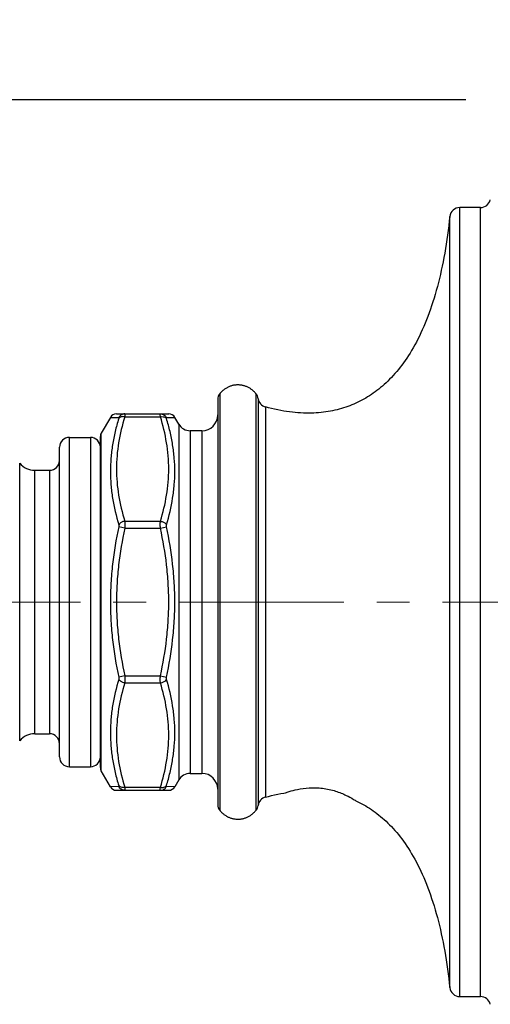
# Model space of a CAD drawing. Units: millimetres. Extents: x 72 to 8980, y -1552 to 626.
# Drawn here: x 7815 to 7851, y -758 to -684 of the extents above; entities that cross this region are included whole.
import ezdxf

# ---------------------------------------------------------------- set-up
doc = ezdxf.new("R2010")
doc.units = ezdxf.units.MM
doc.header["$MEASUREMENT"] = 0
doc.linetypes.add('CENTER', pattern=[2, 1.25, -0.25, 0.25, -0.25])
doc.layers.add('Centerline', color=4, linetype='CENTER', lineweight=15)
doc.layers.add('Dimensions', color=7, linetype='Continuous')
doc.styles.get("Standard").update_dxf_attribs({"font": 'helr45w_0.ttf'})
doc.dimstyles.get("Standard").update_dxf_attribs({"dimscale": 10, "dimtxt": 2.5, "dimasz": 0.8, "dimexe": 1, "dimexo": 1, "dimgap": 1, "dimtad": 2, "dimtih": 1, "dimtoh": 1, "dimdec": 0, "dimzin": 0, "dimdsep": 46, "dimtxsty": 'Standard', "dimblk": 'DOT', "dimcen": 2, "dimclrd": 1, "dimclre": 1, "dimclrt": 1, "dimadec": 0, "dimazin": 0, "dimtfac": 1, "dimtdec": 0, "dimtofl": 0, "dimtmove": 0, "dimatfit": 3, "dimfxl": 1, "dimtolj": 1, "dimtzin": 0, "dimarcsym": 0})

# ---------------------------------------------------------------- blocks, each defined once
blk = doc.blocks.new('_Dot')
at = {"color": 0, "linetype": 'ByBlock', "lineweight": -2}
blk.add_line((-0.5, 0), (-1, 0), dxfattribs=at)
at = {"color": 0, "linetype": 'ByBlock', "const_width": 0.5}
blk.add_lwpolyline([(-0.25, 0, 1), (0.25, 0, 1)], format="xyb", close=True, dxfattribs=at)
blk = doc.blocks.new('*D7')
at = {"layer": 'Dimensions', "color": 1, "lineweight": -2, "transparency": 16777216}
for p, q in [((7755.173, -768.717), (7755.173, -620.777)), ((7859.366, -688.286), (7859.366, -620.777)), ((7763.173, -630.777), (7851.366, -630.777))]:
    blk.add_line(p, q, dxfattribs=at)
at = {"layer": 'Dimensions', "color": 1, "lineweight": -2, "transparency": 16777216, "xscale": 8, "yscale": 8, "zscale": 8, "rotation": 180}
blk.add_blockref('_Dot', (7755.173, -630.777), dxfattribs=at)
at = {"layer": 'Dimensions', "color": 1, "lineweight": -2, "transparency": 16777216, "xscale": 8, "yscale": 8, "zscale": 8}
blk.add_blockref('_Dot', (7859.366, -630.777), dxfattribs=at)
at = {"layer": 'Dimensions', "color": 1, "transparency": 16777216, "insert": (7808.142, -607.945), "char_height": 25, "attachment_point": 5}
blk.add_mtext('\\A1;104', dxfattribs=at)
blk = doc.blocks.new('*D8')
at = {"layer": 'Dimensions', "color": 1, "lineweight": -2, "transparency": 16777216}
for p, q in [((7849.366, -689.79), (7671.534, -689.79)), ((7681.534, -697.79), (7681.534, -785.539)), ((7759.995, -793.539), (7671.534, -793.539))]:
    blk.add_line(p, q, dxfattribs=at)
at = {"layer": 'Dimensions', "color": 1, "lineweight": -2, "transparency": 16777216, "xscale": 8, "yscale": 8, "zscale": 8}
for p, rotation in [((7681.534, -689.79), 90), ((7681.534, -793.539), 270)]:
    blk.add_blockref('_Dot', p, dxfattribs=dict(at, rotation=rotation))
at = {"layer": 'Dimensions', "color": 1, "transparency": 16777216, "insert": (7644.816, -741.664), "char_height": 25, "attachment_point": 5}
blk.add_mtext('\\A1;104', dxfattribs=at)
blk = doc.blocks.new('*D14')
at = {"layer": 'Dimensions', "color": 1, "lineweight": -2, "transparency": 16777216}
for p, q in [((7931.304, -703.915), (7931.304, -695.915)), ((7897.817, -711.915), (7941.304, -711.915)), ((6698.146, -727.915), (6603.636, -727.915)), ((6613.636, -735.915), (6613.636, -770.717)), ((7901.681, -743.916), (7941.304, -743.916)), ((7931.304, -751.916), (7931.304, -759.916)), ((6766.376, -778.717), (6603.636, -778.717))]:
    blk.add_line(p, q, dxfattribs=at)
at = {"layer": 'Dimensions', "color": 1, "lineweight": -2, "transparency": 16777216, "xscale": 8, "yscale": 8, "zscale": 8}
for p, rotation in [((7931.304, -711.915), 270), ((6613.636, -727.915), 90), ((7931.304, -743.916), 90), ((6613.636, -778.717), 270)]:
    blk.add_blockref('_Dot', p, dxfattribs=dict(at, rotation=rotation))
at = {"layer": 'Dimensions', "color": 1, "transparency": 16777216, "char_height": 25, "attachment_point": 5}
for s, insert in [('\\A1;32', (7959.23, -727.915)), ('\\A1;51', (6588.262, -753.316))]:
    blk.add_mtext(s, dxfattribs=dict(at, insert=insert))

msp = doc.modelspace()

# ---------------------------------------------------------------- linework, layer by layer
at = {"color": 7, "linetype": 'Continuous'}
for p, q in [((7848.909, -757.861), (7848.909, -697.969)), ((7850.487, -697.969), (7848.909, -697.969)), ((7850.487, -757.861), (7850.487, -697.969)), ((7848.151, -757.179), (7848.151, -698.652)), ((7830.717, -727.915), (7830.717, -712.061)), ((7833.426, -712.087), (7833.426, -743.743)), ((7830.527, -712.565), (7830.527, -743.265)), ((7833.601, -712.477), (7833.601, -727.915)), ((7822.841, -713.627), (7826.811, -713.627)), ((7834.153, -713.106), (7834.153, -742.724)), ((7822.379, -713.894), (7821.684, -715.099)), ((7822.379, -713.894), (7823.013, -713.914)), ((7823.475, -713.85), (7826.177, -713.85)), ((7826.639, -713.914), (7827.273, -713.894)), ((7827.57, -714.409), (7827.273, -713.894)), ((7821.684, -740.732), (7821.684, -715.099)), ((7829.327, -714.909), (7828.437, -714.909)), ((7829.327, -714.909), (7829.327, -740.921)), ((7819.267, -740.416), (7819.267, -715.415)), ((7819.267, -715.415), (7820.867, -715.415)), ((7820.867, -715.415), (7820.867, -740.416)), ((7821.617, -740.482), (7821.617, -715.349)), ((7818.517, -739.666), (7818.517, -716.165)), ((7815.492, -738.445), (7815.492, -717.385)), ((7816.636, -737.916), (7816.636, -717.915)), ((7816.636, -717.915), (7817.767, -717.915)), ((7817.767, -717.915), (7817.767, -737.916)), ((7823.475, -721.774), (7826.177, -721.774)), ((7823.475, -722.313), (7823.013, -722.212)), ((7823.475, -722.313), (7826.177, -722.313)), ((7826.177, -722.313), (7826.639, -722.212)), ((7828.437, -727.063), (7828.437, -727.915)), ((7828.437, -727.915), (7828.437, -728.767)), ((7830.717, -743.769), (7830.717, -727.915)), ((7833.601, -727.915), (7833.601, -743.353)), ((7823.475, -733.518), (7823.013, -733.618)), ((7823.475, -733.518), (7826.177, -733.518)), ((7826.177, -733.518), (7826.639, -733.618)), ((7823.475, -734.057), (7826.177, -734.057)), ((7816.636, -737.916), (7817.767, -737.916)), ((7819.267, -740.416), (7820.867, -740.416)), ((7822.379, -741.936), (7821.684, -740.732)), ((7827.57, -741.421), (7827.273, -741.936)), ((7828.437, -740.921), (7829.327, -740.921)), ((7823.013, -741.917), (7822.379, -741.936)), ((7823.475, -741.98), (7826.177, -741.98)), ((7827.273, -741.936), (7826.639, -741.917)), ((7822.841, -742.203), (7826.811, -742.203)), ((7835.665, -742.394), (7835.674, -742.391)), ((7848.909, -757.861), (7850.487, -757.861))]:
    msp.add_line(p, q, dxfattribs=at)
for points in [[(7848.151, -698.652), (7848.115, -698.983), (7848.073, -699.344), (7848.028, -699.701), (7847.981, -700.053), (7847.931, -700.402), (7847.878, -700.747), (7847.823, -701.088), (7847.765, -701.425), (7847.705, -701.758), (7847.642, -702.087), (7847.576, -702.411), (7847.507, -702.732), (7847.436, -703.048), (7847.363, -703.359), (7847.287, -703.667), (7847.208, -703.97), (7847.127, -704.268), (7847.043, -704.563), (7846.956, -704.852), (7846.867, -705.137), (7846.775, -705.418), (7846.681, -705.694), (7846.584, -705.965), (7846.485, -706.231), (7846.384, -706.492), (7846.28, -706.749), (7846.173, -707), (7846.065, -707.247), (7845.954, -707.488), (7845.842, -707.723), (7845.728, -707.952), (7845.612, -708.176), (7845.495, -708.394), (7845.376, -708.605), (7845.256, -708.811), (7845.135, -709.01), (7845.012, -709.205), (7844.889, -709.393), (7844.764, -709.577), (7844.638, -709.755), (7844.51, -709.928), (7844.382, -710.096), (7844.252, -710.26), (7844.121, -710.419), (7843.988, -710.573), (7843.855, -710.722), (7843.721, -710.866), (7843.586, -711.006), (7843.451, -711.141), (7843.314, -711.272), (7843.177, -711.398), (7843.04, -711.519), (7842.901, -711.636), (7842.763, -711.749), (7842.623, -711.858), (7842.483, -711.963), (7842.342, -712.065), (7842.2, -712.162), (7842.057, -712.256), (7841.913, -712.347), (7841.768, -712.434), (7841.622, -712.518), (7841.474, -712.599), (7841.326, -712.676), (7841.176, -712.75), (7841.024, -712.821), (7840.871, -712.889), (7840.717, -712.953), (7840.562, -713.015), (7840.404, -713.073), (7840.246, -713.128), (7840.085, -713.18), (7839.923, -713.229), (7839.759, -713.275), (7839.594, -713.318), (7839.426, -713.358), (7839.256, -713.394), (7839.085, -713.428), (7838.911, -713.458), (7838.735, -713.484), (7838.557, -713.508), (7838.376, -713.528), (7838.192, -713.545), (7838.006, -713.558), (7837.817, -713.568), (7837.625, -713.574), (7837.431, -713.577), (7837.233, -713.575), (7837.032, -713.57), (7836.828, -713.561), (7836.621, -713.548), (7836.41, -713.53), (7836.197, -713.508), (7835.981, -713.482), (7835.761, -713.451), (7835.539, -713.416), (7835.313, -713.376), (7835.084, -713.331), (7834.852, -713.281), (7834.617, -713.227), (7834.378, -713.167), (7834.153, -713.106)], [(7833.426, -712.088), (7833.4, -712.057), (7833.359, -712.012), (7833.318, -711.97), (7833.276, -711.929), (7833.233, -711.889), (7833.189, -711.852), (7833.145, -711.816), (7833.1, -711.781), (7833.054, -711.749), (7833.007, -711.717), (7832.961, -711.688), (7832.913, -711.66), (7832.865, -711.634), (7832.817, -711.609), (7832.768, -711.586), (7832.718, -711.565), (7832.669, -711.545), (7832.618, -711.527), (7832.568, -711.51), (7832.517, -711.495), (7832.466, -711.482), (7832.415, -711.47), (7832.363, -711.46), (7832.311, -711.452), (7832.259, -711.445), (7832.207, -711.439), (7832.155, -711.436), (7832.102, -711.434), (7832.05, -711.433), (7831.998, -711.434), (7831.945, -711.437), (7831.893, -711.441), (7831.841, -711.447), (7831.789, -711.455), (7831.737, -711.464), (7831.686, -711.475), (7831.634, -711.487), (7831.583, -711.501), (7831.533, -711.517), (7831.482, -711.534), (7831.432, -711.553), (7831.383, -711.573), (7831.333, -711.595), (7831.285, -711.619), (7831.236, -711.644), (7831.189, -711.671), (7831.141, -711.7), (7831.095, -711.73), (7831.049, -711.762), (7831.003, -711.795), (7830.958, -711.83), (7830.914, -711.867), (7830.871, -711.905), (7830.828, -711.945), (7830.786, -711.987), (7830.746, -712.03), (7830.717, -712.061)], [(7834.153, -742.724), (7834.378, -742.664), (7834.617, -742.604), (7834.852, -742.549), (7835.084, -742.499), (7835.313, -742.455), (7835.539, -742.415), (7835.665, -742.394)], [(7841.066, -743.029), (7841.176, -743.08), (7841.326, -743.155), (7841.474, -743.232), (7841.622, -743.312), (7841.768, -743.396), (7841.913, -743.484), (7842.057, -743.574), (7842.2, -743.668), (7842.342, -743.766), (7842.483, -743.867), (7842.623, -743.972), (7842.763, -744.081), (7842.901, -744.194), (7843.04, -744.311), (7843.177, -744.433), (7843.314, -744.559), (7843.451, -744.689), (7843.586, -744.824), (7843.721, -744.964), (7843.855, -745.109), (7843.988, -745.258), (7844.121, -745.412), (7844.252, -745.571), (7844.382, -745.734), (7844.51, -745.902), (7844.638, -746.076), (7844.764, -746.254), (7844.889, -746.437), (7845.012, -746.626), (7845.135, -746.82), (7845.256, -747.02), (7845.376, -747.225), (7845.495, -747.437), (7845.612, -747.654), (7845.728, -747.878), (7845.842, -748.107), (7845.954, -748.343), (7846.065, -748.584), (7846.173, -748.83), (7846.28, -749.081), (7846.384, -749.338), (7846.485, -749.599), (7846.584, -749.866), (7846.681, -750.137), (7846.775, -750.413), (7846.867, -750.693), (7846.956, -750.978), (7847.043, -751.268), (7847.127, -751.562), (7847.208, -751.861), (7847.287, -752.164), (7847.363, -752.471), (7847.436, -752.783), (7847.507, -753.099), (7847.576, -753.419), (7847.642, -753.744), (7847.705, -754.072), (7847.765, -754.405), (7847.823, -754.742), (7847.878, -755.083), (7847.931, -755.428), (7847.981, -755.777), (7848.028, -756.13), (7848.073, -756.487), (7848.115, -756.847), (7848.151, -757.179)], [(7830.717, -743.769), (7830.746, -743.8), (7830.786, -743.844), (7830.828, -743.885), (7830.871, -743.925), (7830.914, -743.964), (7830.958, -744), (7831.003, -744.035), (7831.049, -744.069), (7831.095, -744.101), (7831.141, -744.131), (7831.189, -744.159), (7831.236, -744.186), (7831.285, -744.211), (7831.333, -744.235), (7831.383, -744.257), (7831.432, -744.278), (7831.482, -744.296), (7831.533, -744.314), (7831.583, -744.329), (7831.634, -744.343), (7831.686, -744.356), (7831.737, -744.366), (7831.789, -744.376), (7831.841, -744.383), (7831.893, -744.389), (7831.945, -744.393), (7831.998, -744.396), (7832.05, -744.397), (7832.102, -744.397), (7832.155, -744.395), (7832.207, -744.391), (7832.259, -744.386), (7832.311, -744.379), (7832.363, -744.37), (7832.415, -744.36), (7832.466, -744.348), (7832.517, -744.335), (7832.568, -744.32), (7832.618, -744.304), (7832.669, -744.285), (7832.718, -744.266), (7832.768, -744.244), (7832.817, -744.221), (7832.865, -744.197), (7832.913, -744.17), (7832.961, -744.142), (7833.007, -744.113), (7833.054, -744.082), (7833.1, -744.049), (7833.145, -744.015), (7833.189, -743.979), (7833.233, -743.941), (7833.276, -743.902), (7833.318, -743.861), (7833.359, -743.818), (7833.4, -743.774), (7833.426, -743.743)]]:
    msp.add_lwpolyline(points, dxfattribs=at)
for centre, radius, start, end in [((7848.909, -698.731), 0.762, 90.00003, 174.0034), ((7850.487, -697.207), 0.762, 270, 346.94959), ((7831.289, -712.565), 0.762, 138.5953, 180), ((7832.847, -712.582), 0.762, 7.91515, 40.44906), ((7834.356, -712.372), 0.762, 187.91517, 254.53712), ((7822.841, -714.161), 0.533, 90, 150), ((7826.811, -714.161), 0.533, 30, 90), ((7829.327, -713.709), 1.2, 270, 360), ((7828.437, -713.909), 1, 210, 270), ((7822.117, -715.349), 0.5, 150, 180), ((7819.267, -716.165), 0.75, 90, 180), ((7820.867, -716.165), 0.75, 0, 90), ((7816.636, -716.415), 1.5, 220.30104, 270), ((7817.767, -717.165), 0.75, 270, 0), ((7816.636, -739.416), 1.5, 90, 139.69896), ((7817.767, -738.666), 0.75, 0, 90), ((7819.267, -739.666), 0.75, 180, 270), ((7820.867, -739.666), 0.75, 270, 0), ((7822.117, -740.482), 0.5, 180, 210), ((7828.437, -741.921), 1, 90, 150), ((7829.327, -742.121), 1.2, 0, 90), ((7822.841, -741.67), 0.533, 210, 270), ((7826.811, -741.67), 0.533, 270, 330), ((7834.356, -743.458), 0.762, 105.46288, 172.08483), ((7831.289, -743.265), 0.762, 180, 221.4047), ((7832.847, -743.249), 0.762, 319.55094, 352.08485), ((7848.909, -757.099), 0.762, 185.9966, 269.99997), ((7850.487, -758.623), 0.762, 13.05041, 90)]:
    msp.add_arc(centre, radius, start, end, dxfattribs=at)
for points, knots in [([(7823.475, -713.627), (7823.428, -713.627), (7823.333, -713.641), (7823.201, -713.699), (7823.09, -713.791), (7823.035, -713.871), (7823.013, -713.914)], [0, 0, 0, 0, 0.248298, 0.497416, 0.747928, 1, 1, 1, 1]), ([(7823.475, -713.627), (7823.477, -713.627), (7823.479, -713.631), (7823.481, -713.636), (7823.482, -713.642), (7823.483, -713.651), (7823.484, -713.665), (7823.485, -713.7), (7823.482, -713.764), (7823.478, -713.819), (7823.475, -713.85)], [0, 0, 0, 0, 0.024969, 0.046555, 0.075491, 0.112055, 0.156324, 0.267861, 0.579738, 1, 1, 1, 1]), ([(7826.177, -713.85), (7826.175, -713.819), (7826.17, -713.764), (7826.167, -713.7), (7826.168, -713.665), (7826.169, -713.651), (7826.17, -713.642), (7826.171, -713.636), (7826.173, -713.631), (7826.176, -713.627), (7826.177, -713.627)], [0, 0, 0, 0, 0.420262, 0.732139, 0.843676, 0.887945, 0.924509, 0.953445, 0.975031, 1, 1, 1, 1]), ([(7826.177, -713.627), (7826.225, -713.627), (7826.32, -713.641), (7826.451, -713.699), (7826.562, -713.791), (7826.618, -713.871), (7826.639, -713.914)], [0, 0, 0, 0, 0.248298, 0.497416, 0.747928, 1, 1, 1, 1]), ([(7823.013, -713.982), (7822.913, -714.31), (7822.733, -714.969), (7822.531, -715.973), (7822.407, -716.984), (7822.365, -718.001), (7822.407, -719.02), (7822.574, -720.381), (7822.814, -721.387), (7823.013, -722.047)], [0, 0, 0, 0, 0.125547, 0.25026, 0.374421, 0.498407, 0.622632, 0.747484, 1, 1, 1, 1]), ([(7823.475, -713.85), (7823.276, -714.495), (7823.036, -715.479), (7822.869, -716.812), (7822.827, -717.812), (7822.869, -718.813), (7823.036, -720.145), (7823.276, -721.129), (7823.475, -721.774)], [0, 0, 0, 0, 0.251397, 0.375908, 0.5, 0.624092, 0.748602, 1, 1, 1, 1]), ([(7823.475, -713.85), (7823.429, -713.843), (7823.337, -713.838), (7823.207, -713.857), (7823.095, -713.904), (7823.036, -713.954), (7823.013, -713.982)], [0, 0, 0, 0, 0.280796, 0.543777, 0.783337, 1, 1, 1, 1]), ([(7823.013, -713.914), (7823.014, -713.914), (7823.017, -713.914), (7823.021, -713.919), (7823.022, -713.924), (7823.023, -713.932), (7823.022, -713.942), (7823.019, -713.959), (7823.016, -713.972), (7823.013, -713.982)], [0, 0, 0, 0, 0.05998, 0.122351, 0.202268, 0.307379, 0.440259, 0.600992, 1, 1, 1, 1]), ([(7826.177, -713.85), (7826.224, -713.843), (7826.315, -713.838), (7826.445, -713.857), (7826.557, -713.904), (7826.617, -713.954), (7826.639, -713.982)], [0, 0, 0, 0, 0.280796, 0.543777, 0.783337, 1, 1, 1, 1]), ([(7826.177, -721.774), (7826.376, -721.129), (7826.616, -720.145), (7826.783, -718.813), (7826.825, -717.812), (7826.783, -716.812), (7826.616, -715.479), (7826.376, -714.495), (7826.177, -713.85)], [0, 0, 0, 0, 0.251398, 0.375908, 0.5, 0.624092, 0.748603, 1, 1, 1, 1]), ([(7826.639, -713.982), (7826.637, -713.972), (7826.633, -713.959), (7826.63, -713.942), (7826.629, -713.932), (7826.63, -713.924), (7826.631, -713.919), (7826.635, -713.914), (7826.638, -713.914), (7826.639, -713.914)], [0, 0, 0, 0, 0.399008, 0.559741, 0.692621, 0.797732, 0.877649, 0.94002, 1, 1, 1, 1]), ([(7826.639, -722.047), (7826.838, -721.387), (7827.079, -720.381), (7827.245, -719.02), (7827.287, -718.001), (7827.245, -716.984), (7827.121, -715.973), (7826.92, -714.969), (7826.739, -714.31), (7826.639, -713.982)], [0, 0, 0, 0, 0.252516, 0.377368, 0.501593, 0.625579, 0.74974, 0.874453, 1, 1, 1, 1]), ([(7827.57, -714.409), (7827.571, -714.41), (7827.57, -714.411), (7827.571, -714.414), (7827.571, -714.42), (7827.571, -714.427), (7827.571, -714.437), (7827.572, -714.453), (7827.572, -714.48), (7827.573, -714.518), (7827.574, -714.563), (7827.574, -714.617), (7827.576, -714.705), (7827.577, -714.835), (7827.578, -715.013), (7827.579, -715.222), (7827.579, -715.461), (7827.579, -715.729), (7827.578, -716.025), (7827.577, -716.35), (7827.575, -716.837), (7827.572, -717.512), (7827.57, -718.397), (7827.572, -719.376), (7827.575, -720.439), (7827.578, -721.574), (7827.58, -723.197), (7827.576, -725.317), (7827.57, -727.038), (7827.57, -727.915)], [0, 0, 0, 0, 0.000079, 0.000317, 0.000711, 0.001262, 0.001969, 0.002831, 0.005017, 0.007815, 0.011216, 0.015217, 0.019809, 0.030747, 0.04398, 0.059463, 0.077149, 0.096996, 0.118962, 0.143005, 0.169085, 0.227185, 0.292898, 0.365702, 0.444719, 0.529023, 0.617743, 0.805098, 1, 1, 1, 1]), ([(7828.437, -714.909), (7828.437, -714.91), (7828.436, -714.911), (7828.437, -714.914), (7828.437, -714.918), (7828.437, -714.928), (7828.437, -714.946), (7828.438, -714.972), (7828.439, -715.005), (7828.44, -715.046), (7828.44, -715.094), (7828.441, -715.172), (7828.443, -715.286), (7828.444, -715.445), (7828.445, -715.63), (7828.445, -715.842), (7828.445, -716.079), (7828.444, -716.447), (7828.442, -716.968), (7828.439, -717.664), (7828.436, -718.452), (7828.437, -719.326), (7828.44, -720.278), (7828.443, -721.298), (7828.446, -722.764), (7828.444, -724.692), (7828.439, -726.26), (7828.437, -727.063)], [0, 0, 0, 0, 0.000078, 0.000312, 0.0007, 0.001243, 0.002788, 0.004941, 0.007696, 0.011046, 0.014986, 0.01951, 0.030285, 0.043324, 0.058583, 0.076017, 0.095586, 0.117251, 0.16671, 0.224087, 0.289059, 0.361223, 0.439848, 0.524039, 0.612953, 0.80177, 1, 1, 1, 1]), ([(7823.475, -721.774), (7823.427, -721.781), (7823.311, -721.811), (7823.146, -721.896), (7823.048, -721.993), (7823.013, -722.047)], [0, 0, 0, 0, 0.262908, 0.649085, 1, 1, 1, 1]), ([(7823.475, -721.774), (7823.478, -721.812), (7823.483, -721.895), (7823.486, -722.074), (7823.481, -722.216), (7823.475, -722.313)], [0, 0, 0, 0, 0.214449, 0.458922, 1, 1, 1, 1]), ([(7826.177, -722.313), (7826.171, -722.216), (7826.166, -722.074), (7826.169, -721.895), (7826.174, -721.812), (7826.177, -721.774)], [0, 0, 0, 0, 0.541078, 0.785551, 1, 1, 1, 1]), ([(7826.177, -721.774), (7826.225, -721.781), (7826.341, -721.811), (7826.506, -721.896), (7826.604, -721.993), (7826.639, -722.047)], [0, 0, 0, 0, 0.262908, 0.649085, 1, 1, 1, 1]), ([(7823.013, -722.212), (7822.812, -723.148), (7822.572, -724.568), (7822.407, -726.478), (7822.365, -727.915), (7822.407, -729.353), (7822.572, -731.262), (7822.812, -732.682), (7823.013, -733.618)], [0, 0, 0, 0, 0.249964, 0.374981, 0.5, 0.625019, 0.750036, 1, 1, 1, 1]), ([(7823.475, -722.313), (7823.274, -723.232), (7823.035, -724.627), (7822.869, -726.503), (7822.827, -727.915), (7822.869, -729.328), (7823.035, -731.204), (7823.274, -732.598), (7823.475, -733.518)], [0, 0, 0, 0, 0.249964, 0.374982, 0.5, 0.625018, 0.750036, 1, 1, 1, 1]), ([(7823.013, -722.047), (7823.02, -722.072), (7823.026, -722.128), (7823.019, -722.183), (7823.013, -722.212)], [0, 0, 0, 0, 0.460101, 1, 1, 1, 1]), ([(7826.177, -733.518), (7826.378, -732.598), (7826.618, -731.204), (7826.783, -729.328), (7826.825, -727.915), (7826.783, -726.503), (7826.618, -724.627), (7826.378, -723.232), (7826.177, -722.313)], [0, 0, 0, 0, 0.249964, 0.374982, 0.5, 0.625018, 0.750036, 1, 1, 1, 1]), ([(7826.639, -722.212), (7826.633, -722.183), (7826.626, -722.128), (7826.632, -722.072), (7826.639, -722.047)], [0, 0, 0, 0, 0.539899, 1, 1, 1, 1]), ([(7826.639, -733.618), (7826.84, -732.682), (7827.08, -731.262), (7827.245, -729.353), (7827.287, -727.915), (7827.245, -726.478), (7827.08, -724.568), (7826.84, -723.148), (7826.639, -722.212)], [0, 0, 0, 0, 0.249964, 0.374981, 0.5, 0.625019, 0.750036, 1, 1, 1, 1]), ([(7827.57, -727.915), (7827.57, -728.793), (7827.576, -730.514), (7827.58, -732.634), (7827.578, -734.256), (7827.575, -735.391), (7827.572, -736.454), (7827.57, -737.433), (7827.572, -738.319), (7827.575, -738.993), (7827.577, -739.481), (7827.578, -739.805), (7827.579, -740.102), (7827.579, -740.37), (7827.579, -740.608), (7827.578, -740.817), (7827.577, -740.996), (7827.576, -741.125), (7827.574, -741.213), (7827.574, -741.267), (7827.573, -741.313), (7827.572, -741.351), (7827.572, -741.377), (7827.571, -741.394), (7827.571, -741.403), (7827.571, -741.411), (7827.571, -741.416), (7827.57, -741.419), (7827.571, -741.421), (7827.57, -741.421)], [0, 0, 0, 0, 0.194902, 0.382257, 0.470977, 0.555281, 0.634298, 0.707102, 0.772815, 0.830915, 0.856995, 0.881038, 0.903004, 0.922851, 0.940537, 0.95602, 0.969253, 0.980191, 0.984783, 0.988784, 0.992185, 0.994983, 0.997169, 0.998031, 0.998738, 0.999289, 0.999683, 0.999921, 1, 1, 1, 1]), ([(7828.437, -728.767), (7828.439, -729.57), (7828.444, -731.138), (7828.446, -733.067), (7828.443, -734.533), (7828.44, -735.553), (7828.437, -736.505), (7828.436, -737.379), (7828.439, -738.167), (7828.442, -738.863), (7828.444, -739.384), (7828.445, -739.751), (7828.445, -739.989), (7828.445, -740.2), (7828.444, -740.386), (7828.443, -740.544), (7828.441, -740.659), (7828.44, -740.737), (7828.44, -740.785), (7828.439, -740.825), (7828.438, -740.859), (7828.438, -740.882), (7828.437, -740.897), (7828.437, -740.905), (7828.437, -740.912), (7828.437, -740.917), (7828.436, -740.92), (7828.437, -740.921), (7828.437, -740.921)], [0, 0, 0, 0, 0.19823, 0.387047, 0.475961, 0.560152, 0.638777, 0.710941, 0.775913, 0.83329, 0.882749, 0.904414, 0.923983, 0.941417, 0.956676, 0.969715, 0.98049, 0.985014, 0.988954, 0.992304, 0.995059, 0.997212, 0.998061, 0.998757, 0.9993, 0.999688, 0.999922, 1, 1, 1, 1]), ([(7823.013, -733.783), (7822.814, -734.443), (7822.574, -735.449), (7822.407, -736.81), (7822.365, -737.829), (7822.407, -738.846), (7822.531, -739.858), (7822.733, -740.861), (7822.913, -741.521), (7823.013, -741.849)], [0, 0, 0, 0, 0.252516, 0.377368, 0.501593, 0.625579, 0.74974, 0.874453, 1, 1, 1, 1]), ([(7823.013, -733.618), (7823.019, -733.648), (7823.026, -733.703), (7823.02, -733.759), (7823.013, -733.783)], [0, 0, 0, 0, 0.539899, 1, 1, 1, 1]), ([(7823.475, -734.057), (7823.427, -734.049), (7823.311, -734.02), (7823.146, -733.935), (7823.048, -733.837), (7823.013, -733.783)], [0, 0, 0, 0, 0.262908, 0.649085, 1, 1, 1, 1]), ([(7823.475, -733.518), (7823.481, -733.615), (7823.486, -733.756), (7823.483, -733.936), (7823.478, -734.018), (7823.475, -734.057)], [0, 0, 0, 0, 0.541078, 0.785551, 1, 1, 1, 1]), ([(7826.177, -734.057), (7826.174, -734.018), (7826.169, -733.936), (7826.166, -733.756), (7826.171, -733.615), (7826.177, -733.518)], [0, 0, 0, 0, 0.214449, 0.458922, 1, 1, 1, 1]), ([(7826.177, -734.057), (7826.225, -734.049), (7826.341, -734.02), (7826.506, -733.935), (7826.604, -733.837), (7826.639, -733.783)], [0, 0, 0, 0, 0.262908, 0.649085, 1, 1, 1, 1]), ([(7826.639, -733.783), (7826.632, -733.759), (7826.626, -733.703), (7826.633, -733.648), (7826.639, -733.618)], [0, 0, 0, 0, 0.460101, 1, 1, 1, 1]), ([(7826.639, -741.849), (7826.739, -741.521), (7826.92, -740.861), (7827.121, -739.858), (7827.245, -738.846), (7827.287, -737.829), (7827.245, -736.81), (7827.079, -735.449), (7826.838, -734.443), (7826.639, -733.783)], [0, 0, 0, 0, 0.125547, 0.25026, 0.374421, 0.498407, 0.622632, 0.747484, 1, 1, 1, 1]), ([(7823.475, -734.057), (7823.276, -734.701), (7823.036, -735.685), (7822.869, -737.018), (7822.827, -738.018), (7822.869, -739.019), (7823.036, -740.351), (7823.276, -741.335), (7823.475, -741.98)], [0, 0, 0, 0, 0.251398, 0.375908, 0.5, 0.624092, 0.748602, 1, 1, 1, 1]), ([(7826.177, -741.98), (7826.376, -741.335), (7826.616, -740.351), (7826.783, -739.019), (7826.825, -738.018), (7826.783, -737.018), (7826.616, -735.685), (7826.376, -734.701), (7826.177, -734.057)], [0, 0, 0, 0, 0.251398, 0.375908, 0.5, 0.624092, 0.748602, 1, 1, 1, 1]), ([(7823.013, -741.849), (7823.016, -741.858), (7823.019, -741.871), (7823.022, -741.888), (7823.023, -741.898), (7823.022, -741.906), (7823.021, -741.912), (7823.017, -741.916), (7823.014, -741.917), (7823.013, -741.917)], [0, 0, 0, 0, 0.399008, 0.559741, 0.692621, 0.797731, 0.877649, 0.94002, 1, 1, 1, 1]), ([(7823.475, -741.98), (7823.429, -741.987), (7823.337, -741.993), (7823.207, -741.973), (7823.095, -741.927), (7823.036, -741.877), (7823.013, -741.849)], [0, 0, 0, 0, 0.280796, 0.543777, 0.783337, 1, 1, 1, 1]), ([(7823.475, -742.203), (7823.428, -742.203), (7823.333, -742.19), (7823.201, -742.131), (7823.09, -742.039), (7823.035, -741.959), (7823.013, -741.917)], [0, 0, 0, 0, 0.248298, 0.497416, 0.747928, 1, 1, 1, 1]), ([(7823.475, -741.98), (7823.478, -742.012), (7823.482, -742.067), (7823.485, -742.13), (7823.484, -742.165), (7823.483, -742.18), (7823.482, -742.188), (7823.481, -742.195), (7823.479, -742.2), (7823.477, -742.203), (7823.475, -742.203)], [0, 0, 0, 0, 0.420262, 0.732139, 0.843675, 0.887944, 0.924509, 0.953445, 0.97503, 1, 1, 1, 1]), ([(7826.177, -742.203), (7826.176, -742.203), (7826.173, -742.2), (7826.171, -742.195), (7826.17, -742.188), (7826.169, -742.18), (7826.168, -742.165), (7826.167, -742.13), (7826.17, -742.067), (7826.175, -742.012), (7826.177, -741.98)], [0, 0, 0, 0, 0.02497, 0.046555, 0.075491, 0.112056, 0.156325, 0.267861, 0.579738, 1, 1, 1, 1]), ([(7826.177, -741.98), (7826.224, -741.987), (7826.315, -741.993), (7826.445, -741.973), (7826.557, -741.927), (7826.617, -741.877), (7826.639, -741.849)], [0, 0, 0, 0, 0.280796, 0.543777, 0.783337, 1, 1, 1, 1]), ([(7826.177, -742.203), (7826.225, -742.203), (7826.32, -742.19), (7826.451, -742.131), (7826.562, -742.039), (7826.618, -741.959), (7826.639, -741.917)], [0, 0, 0, 0, 0.248298, 0.497416, 0.747928, 1, 1, 1, 1]), ([(7826.639, -741.917), (7826.638, -741.917), (7826.635, -741.916), (7826.631, -741.912), (7826.63, -741.906), (7826.629, -741.898), (7826.63, -741.888), (7826.633, -741.871), (7826.637, -741.858), (7826.639, -741.849)], [0, 0, 0, 0, 0.05998, 0.122351, 0.202269, 0.307379, 0.440259, 0.600992, 1, 1, 1, 1]), ([(7835.674, -742.391), (7835.765, -742.359), (7836.062, -742.261), (7836.656, -742.106), (7837.336, -742.012), (7837.979, -742.003), (7838.493, -742.043), (7838.998, -742.131), (7839.605, -742.295), (7840.226, -742.544), (7840.742, -742.824), (7840.993, -742.981), (7841.065, -743.028)], [0, 0, 0, 0, 0.051773, 0.166482, 0.325771, 0.415681, 0.508184, 0.599891, 0.687784, 0.842573, 0.954431, 1, 1, 1, 1])]:
    msp.add_open_spline(points, degree=3, knots=knots, dxfattribs=at)
msp.add_open_spline([(7841.065, -743.028), (7841.065, -743.028), (7841.065, -743.028), (7841.066, -743.029)], degree=3, dxfattribs=at)
at = {"layer": 'Centerline', "ltscale": 10}
msp.add_line((7787.601, -727.915), (7866.435, -727.915), dxfattribs=at)

# ---------------------------------------------------------------- dimensions: what is measured, and where the dimension line sits
at = {"layer": 'Dimensions'}
dim = msp.add_linear_dim(base=(7859.366, -630.777), p1=(7755.173, -778.717), p2=(7859.366, -698.286), dimstyle='Standard', dxfattribs=at)
dim.commit()
dim.dimension.update_dxf_attribs({"geometry": '*D7', "text_midpoint": (7808.142, -630.777), "dimtype": 160})
for base, p1, p2, picture, middle in [((7681.534, -793.539), (7859.366, -689.79), (7769.995, -793.539), '*D8', (7644.816, -741.664)), ((6613.636, -778.717), (6708.146, -727.915), (6776.376, -778.717), '*D14', (6588.262, -753.316))]:
    dim = msp.add_linear_dim(base=base, p1=p1, p2=p2, angle=90, dimstyle='Standard', dxfattribs=at)
    dim.commit()
    dim.dimension.update_dxf_attribs({"geometry": picture, "text_midpoint": middle})
dim = msp.add_linear_dim(base=(7931.304, -743.916), p1=(7887.817, -711.915), p2=(7891.681, -743.916), angle=90, dimstyle='Standard', dxfattribs=at)
dim.commit()
dim.dimension.update_dxf_attribs({"geometry": '*D14', "text_midpoint": (7931.304, -727.915), "dimtype": 160})

doc.saveas('drawing.dxf')
